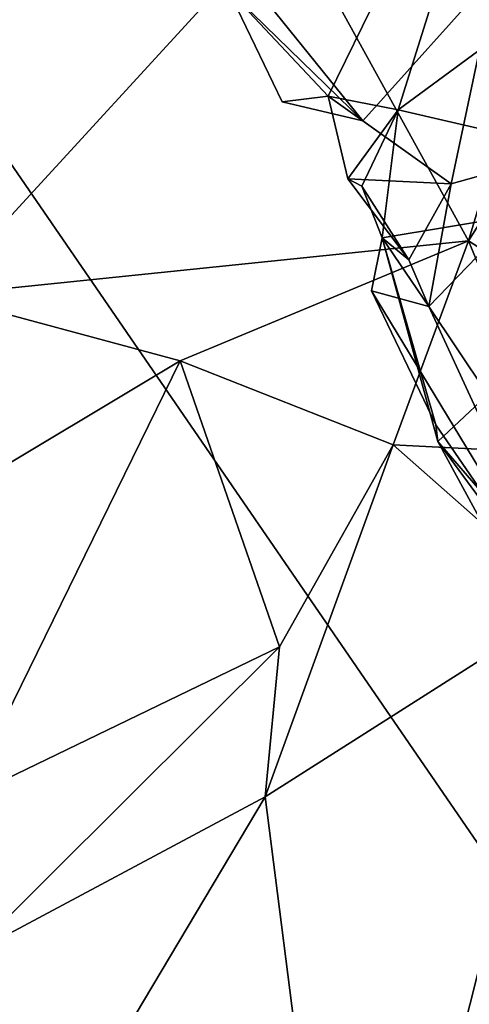
# Model space of a CAD drawing. Units: metres. Extents: x 25.12 to 29.55, y -1.04 to 4.4.
# Drawn here: x 26.36 to 26.59, y 1.78 to 2.28 of the extents above; entities that cross this region are included whole.
import ezdxf

# ---------------------------------------------------------------- set-up
doc = ezdxf.new("R2010")
doc.units = ezdxf.units.M

msp = doc.modelspace()

# ---------------------------------------------------------------- linework, layer by layer
at = {"layer": '1'}
for points in [[(27.26937, 0.87111, -1.51182), (25.2817, 2.38501, -1.52523), (25.84521, 2.94587, -1.53516)], [(27.26937, 0.87111, -1.51182), (25.84521, 2.94587, -1.53516), (26.93837, 2.80431, -1.54917)], [(26.51631, 2.23687, 7.3931), (26.46561, 2.29099, 7.30278), (26.62108, 2.45076, 7.32307)], [(26.5519, 2.22996, 7.43031), (26.51631, 2.23687, 7.3931), (26.62108, 2.45076, 7.32307)], [(26.5519, 2.22996, 7.43031), (26.62108, 2.45076, 7.32307), (26.66493, 2.31332, 7.47626)], [(25.90346, 1.67058, -1.51821), (25.2817, 2.38501, -1.52523), (27.26937, 0.87111, -1.51182)], [(26.32591, 2.3073, 9.46494), (26.31828, 2.13563, 9.46826), (26.49607, 2.32962, 9.46721)], [(26.49607, 2.32962, 9.46721), (26.31828, 2.13563, 9.46826), (26.58749, 2.16339, 9.45601)], [(26.49607, 2.32962, 9.46721), (26.58749, 2.16339, 9.45601), (26.63753, 2.3309, 9.44037)], [(26.63753, 2.3309, 9.44037), (26.58749, 2.16339, 9.45601), (26.68026, 2.31076, 9.43737)], [(26.71191, 2.19282, 7.62436), (26.5519, 2.22996, 7.43031), (26.66493, 2.31332, 7.47626)], [(26.58749, 2.16339, 9.45601), (26.69512, 2.09435, 9.4176), (26.68026, 2.31076, 9.43737)], [(26.46561, 2.29099, 7.30278), (26.534, 2.22432, 7.34915), (26.46921, 2.30473, 7.28782)], [(26.60128, 2.29962, 7.18021), (26.46921, 2.30473, 7.28782), (26.534, 2.22432, 7.34915)], [(26.60128, 2.29962, 7.18021), (26.534, 2.22432, 7.34915), (26.57865, 2.19228, 7.35902)], [(26.60128, 2.29962, 7.18021), (26.57865, 2.19228, 7.35902), (26.6457, 2.21111, 7.23474)], [(26.49298, 2.234, 7.37037), (26.46561, 2.29099, 7.30278), (26.51631, 2.23687, 7.3931)], [(26.46561, 2.29099, 7.30278), (26.49298, 2.234, 7.37037), (26.534, 2.22432, 7.34915)], [(26.49298, 2.234, 7.37037), (26.51631, 2.23687, 7.3931), (26.534, 2.22432, 7.34915)], [(26.52635, 2.19487, 7.40702), (26.51631, 2.23687, 7.3931), (26.5519, 2.22996, 7.43031)], [(26.51631, 2.23687, 7.3931), (26.52635, 2.19487, 7.40702), (26.57865, 2.19228, 7.35902)], [(26.534, 2.22432, 7.34915), (26.51631, 2.23687, 7.3931), (26.57865, 2.19228, 7.35902)], [(26.53346, 2.19115, 7.44703), (26.52635, 2.19487, 7.40702), (26.5519, 2.22996, 7.43031)], [(26.54377, 2.16496, 7.48606), (26.53346, 2.19115, 7.44703), (26.5519, 2.22996, 7.43031)], [(26.54377, 2.16496, 7.48606), (26.5519, 2.22996, 7.43031), (26.71191, 2.19282, 7.62436)], [(26.6457, 2.21111, 7.23474), (26.57865, 2.19228, 7.35902), (26.56733, 2.13014, 7.47191)], [(26.6457, 2.21111, 7.23474), (26.56733, 2.13014, 7.47191), (26.68333, 1.9567, 7.56063)], [(26.52635, 2.19487, 7.40702), (26.53346, 2.19115, 7.44703), (26.55717, 2.15382, 7.43952)], [(26.52635, 2.19487, 7.40702), (26.55717, 2.15382, 7.43952), (26.57865, 2.19228, 7.35902)], [(26.53346, 2.19115, 7.44703), (26.54377, 2.16496, 7.48606), (26.55717, 2.15382, 7.43952)], [(26.57196, 2.06163, 7.61475), (26.54377, 2.16496, 7.48606), (26.71191, 2.19282, 7.62436)], [(26.55717, 2.15382, 7.43952), (26.56733, 2.13014, 7.47191), (26.57865, 2.19228, 7.35902)], [(26.62102, 2.0048, 7.73718), (26.57196, 2.06163, 7.61475), (26.71191, 2.19282, 7.62436)], [(26.58749, 2.16339, 9.45601), (26.31828, 2.13563, 9.46826), (26.44127, 2.10264, 9.45833)], [(26.58749, 2.16339, 9.45601), (26.44127, 2.10264, 9.45833), (26.54932, 2.05995, 9.43641)], [(26.54377, 2.16496, 7.48606), (26.53832, 2.13807, 7.49609), (26.56733, 2.13014, 7.47191)], [(26.57094, 2.07013, 7.59178), (26.53832, 2.13807, 7.49609), (26.54377, 2.16496, 7.48606)], [(26.55717, 2.15382, 7.43952), (26.54377, 2.16496, 7.48606), (26.56733, 2.13014, 7.47191)], [(26.57094, 2.07013, 7.59178), (26.54377, 2.16496, 7.48606), (26.57196, 2.06163, 7.61475)], [(26.58749, 2.16339, 9.45601), (26.54932, 2.05995, 9.43641), (26.6317, 2.05577, 9.41596)], [(26.58749, 2.16339, 9.45601), (26.6317, 2.05577, 9.41596), (26.69512, 2.09435, 9.4176)], [(26.31828, 2.13563, 9.46826), (26.33016, 2.03586, 9.4656), (26.44127, 2.10264, 9.45833)], [(26.53832, 2.13807, 7.49609), (26.57094, 2.07013, 7.59178), (26.64421, 1.96325, 7.66423)], [(26.56733, 2.13014, 7.47191), (26.53832, 2.13807, 7.49609), (26.64421, 1.96325, 7.66423)], [(26.56733, 2.13014, 7.47191), (26.64421, 1.96325, 7.66423), (26.68333, 1.9567, 7.56063)], [(26.33016, 2.03586, 9.4656), (26.33256, 1.88057, 9.47346), (26.44127, 2.10264, 9.45833)], [(26.44127, 2.10264, 9.45833), (26.33256, 1.88057, 9.47346), (26.49165, 1.95743, 9.47282)], [(26.44127, 2.10264, 9.45833), (26.49165, 1.95743, 9.47282), (26.54932, 2.05995, 9.43641)], [(26.64421, 1.96325, 7.66423), (26.57094, 2.07013, 7.59178), (26.57196, 2.06163, 7.61475)], [(26.49165, 1.95743, 9.47282), (26.48449, 1.88136, 9.47757), (26.54932, 2.05995, 9.43641)], [(26.54932, 2.05995, 9.43641), (26.48449, 1.88136, 9.47757), (26.63973, 1.98008, 9.45041)], [(26.6317, 2.05577, 9.41596), (26.54932, 2.05995, 9.43641), (26.63973, 1.98008, 9.45041)], [(26.57196, 2.06163, 7.61475), (26.61722, 1.97833, 7.73432), (26.64421, 1.96325, 7.66423)], [(26.61722, 1.97833, 7.73432), (26.57196, 2.06163, 7.61475), (26.62102, 2.0048, 7.73718)], [(26.63973, 1.98008, 9.45041), (26.48449, 1.88136, 9.47757), (26.52812, 1.538, 9.48178)], [(26.63973, 1.98008, 9.45041), (26.52812, 1.538, 9.48178), (26.73655, 1.90628, 9.44117)], [(26.33256, 1.88057, 9.47346), (26.33501, 1.80144, 9.47428), (26.49165, 1.95743, 9.47282)], [(26.49165, 1.95743, 9.47282), (26.33501, 1.80144, 9.47428), (26.48449, 1.88136, 9.47757)], [(26.52812, 1.538, 9.48178), (26.7207, 1.60698, 9.45593), (26.73655, 1.90628, 9.44117)], [(26.33501, 1.80144, 9.47428), (26.33074, 1.62342, 9.48373), (26.48449, 1.88136, 9.47757)], [(26.48449, 1.88136, 9.47757), (26.33074, 1.62342, 9.48373), (26.52812, 1.538, 9.48178)]]:
    msp.add_3dface(points, dxfattribs=at)

doc.saveas('drawing.dxf')
